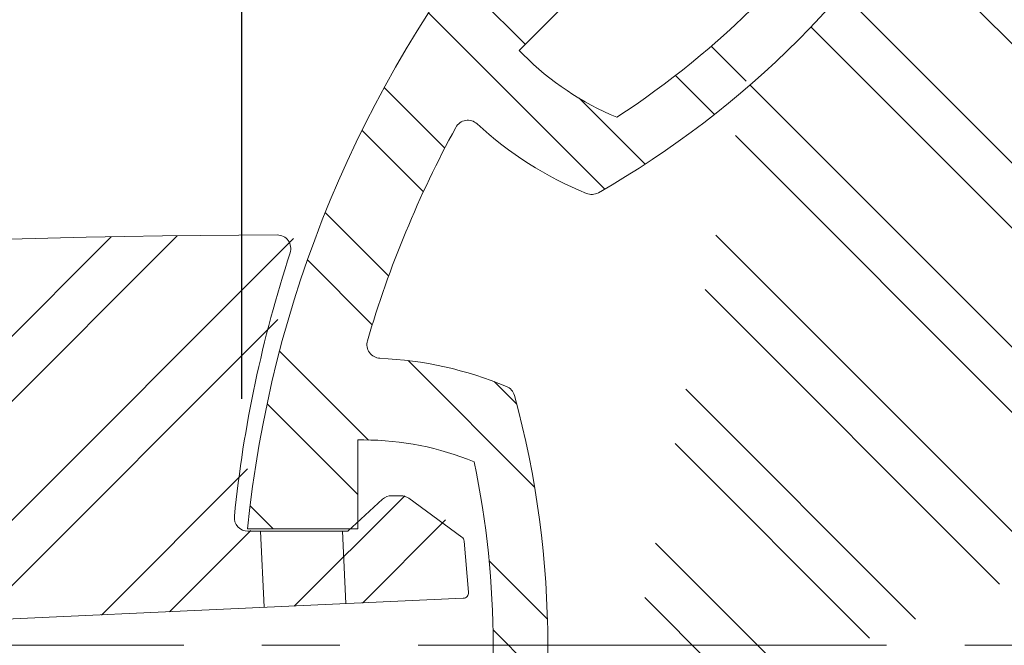
# Model space of a CAD drawing. Extents: x 0 to 8415, y 0 to 5940.
# Drawn here: x 5897 to 6138, y 5030 to 5183 of the extents above; entities that cross this region are included whole.
import ezdxf

# ---------------------------------------------------------------- set-up
doc = ezdxf.new("R2010")
doc.units = 0
doc.header["$LTSCALE"] = 6
doc.linetypes.add('CENTER2', pattern=[28.575000000000003, 19.05, -3.175, 3.175, -3.175])
doc.layers.get('0').update_dxf_attribs({"linetype": 'CONTINUOUS', "lineweight": 15})
doc.layers.get('DEFPOINTS').update_dxf_attribs({"linetype": 'CONTINUOUS', "lineweight": 15})
for name, color, linetype, lineweight in [('P006', 141, 'CONTINUOUS', 15), ('P906', 145, 'CONTINUOUS', 5), ('P_1CENTER', 2, 'CONTINUOUS', 15), ('P_2DIM', 6, 'CONTINUOUS', 15)]:
    doc.layers.add(name, color=color, linetype=linetype, lineweight=lineweight)
doc.styles.add('BIGFONT', font='simplex.shx', dxfattribs={"bigfont": 'bigfont.shx'})
doc.dimstyles.new('DIMBIGFONT$0', dxfattribs={"dimtxt": 3, "dimasz": 1.2, "dimexe": 1.5, "dimexo": 3, "dimgap": 0.75, "dimtad": 1, "dimdec": 1, "dimdsep": 46, "dimtxsty": 'BIGFONT', "dimcen": 0, "dimclrt": 230, "dimadec": 0, "dimazin": 0, "dimtfac": 0.6, "dimtdec": 1, "dimtofl": 0, "dimtmove": 2, "dimatfit": 3, "dimfxl": 0, "dimtvp": 1, "dimtolj": 1, "dimarcsym": 0})
pattern_1 = [(45.00000000000001, (23246.32918832813, -269357.0827320402), (22.45064030267288, -22.45064030267287), []), (45.00000000000001, (23262.20418832813, -269357.0827320402), (22.45064030267288, -22.45064030267287), [])]

# ---------------------------------------------------------------- blocks, each defined once
blk = doc.blocks.new('*D22')
at = {"layer": 'DEFPOINTS', "color": 0}
for p in [(5951.598426394725, 5561.988029549882), (5951.598426394725, 5030.237059071179), (6518.265093061389, 5030.237059071179)]:
    blk.add_point(p, dxfattribs=at)
at = {"layer": 'P_2DIM', "color": 0, "lineweight": -2}
for p, q in [((5951.598426394725, 5090.237059071179), (5951.598426394725, 5591.988029549882)), ((6518.265093061389, 5090.237059071179), (6518.265093061389, 5591.988029549882)), ((6494.265093061389, 5561.988029549882), (5975.598426394725, 5561.988029549882))]:
    blk.add_line(p, q, dxfattribs=at)
at = {"layer": 'P_2DIM', "color": 0}
for points in [[(5975.598426394725, 5565.988029549882), (5975.598426394725, 5557.988029549882), (5951.598426394725, 5561.988029549882)], [(6494.265093061389, 5565.988029549882), (6494.265093061389, 5557.988029549882), (6518.265093061389, 5561.988029549882)]]:
    blk.add_solid(points, dxfattribs=at)
at = {"layer": 'P_2DIM', "color": 230, "insert": (6234.931759728057, 5606.988029549882), "char_height": 60, "attachment_point": 5, "style": 'BIGFONT'}
blk.add_mtext('\\A1;φ85', dxfattribs=at)
blk = doc.blocks.new('*D3')
at = {"layer": 'DEFPOINTS', "color": 0}
for p in [(5368.359850165034, 5561.988029549882), (5368.359850165034, 5066.903725737336), (5951.598426394929, 5030.237059071179)]:
    blk.add_point(p, dxfattribs=at)
at = {"layer": 'P_2DIM', "color": 0, "lineweight": -2}
for p, q in [((5368.359850165034, 5126.903725737336), (5368.359850165034, 5591.988029549882)), ((5951.598426394929, 5090.237059071179), (5951.598426394929, 5591.988029549882)), ((5927.598426394929, 5561.988029549882), (5392.359850165034, 5561.988029549882))]:
    blk.add_line(p, q, dxfattribs=at)
at = {"layer": 'P_2DIM', "color": 0}
for points in [[(5392.359850165034, 5565.988029549882), (5392.359850165034, 5557.988029549882), (5368.359850165034, 5561.988029549882)], [(5927.598426394929, 5565.988029549882), (5927.598426394929, 5557.988029549882), (5951.598426394929, 5561.988029549882)]]:
    blk.add_solid(points, dxfattribs=at)
at = {"layer": 'P_2DIM', "color": 230, "insert": (5659.979138279981, 5606.988029549882), "char_height": 60, "attachment_point": 5, "style": 'BIGFONT'}
blk.add_mtext('\\A1;87.5', dxfattribs=at)
blk = doc.blocks.new('A$C30C93A97')
at = {"layer": 'P906', "linetype": 'Continuous'}
h = blk.add_hatch(dxfattribs=at)
h.set_pattern_fill('STEEL', color=256, scale=10, angle=90, style=0)
h.set_pattern_definition([(135, (-7311.42376042574, -2909.086896799585), (-22.45064030267288, -22.45064030267288), []), (135, (-7327.29876042574, -2909.086896799585), (-22.45064030267288, -22.45064030267288), [])])
edge = h.paths.add_edge_path(flags=16)
edge.add_arc((157.302866651493, 53.71957559818415), 3.333333333332855, 137.4919786093482, 241.3622524800574, ccw=False)
edge.add_arc((88.00768841712612, 117.2347570390859), 90.66666666668493, 317.4919786093474, 337.575690347334)
edge.add_arc((168.7372478692436, 83.92035562193226), 3.333333333322301, 337.5756903472752, 389.7490949926906)
edge.add_arc((-29.21386885455621, -29.21388052166321), 231.3333333333097, 29.74909499273576, 60.25090500726212)
edge.add_arc((83.92036728904039, 168.7372362021273), 3.333333333329804, 60.25090500725793, 112.424309652647)
edge.add_arc((117.2347687061465, 88.00767675013856), 90.6666666665553, 112.4243096526664, 120.5343489840308)
edge.add_arc((69.47761554391802, 168.9722018325393), 3.333333333334339, 137.022411580551, 300.53434898407374, ccw=False)
edge.add_arc((50.94323173963416, 186.2422451091222), 22.00000000003389, 317.0224115806054, 335.3953648234487)
edge.add_arc((66.39967303833892, 179.1642212054596), 5.00000000000079, 335.395364823342, 515.3953648233521)
edge.add_arc((50.9432317396798, 186.2422451091444), 12.00000000000008, 69.60463517664118, 335.39536482334603, ccw=False)
edge.add_arc((56.86766749527806, 202.1765182641323), 4.999999999999236, 249.6046351766641, 429.6046351766641)
edge.add_arc((50.94323173968042, 186.2422451091529), 21.99999999999038, 69.60463517664544, 87.97758841948202)
edge.add_arc((51.83725550050253, 211.5597982944888), 3.333333333332067, 104.46565101608971, 267.97758841960524, ccw=False)
edge.add_arc((28.35609763033343, 302.5797698670413), 90.66666666662576, 284.4656510159727, 292.5756903473376)
edge.add_arc((61.88367740786244, 221.9385117830759), 3.33333333333716, 292.5756903473236, 344.749094992715)
edge.add_arc((-158.0868851324971, 281.9131032004121), 231.3333333333342, 344.7490949927409, 375.2509050072609)
edge.add_arc((61.8836774078678, 341.8876946177623), 3.333333333328296, 15.25090500719583, 67.42430965261156)
edge.add_arc((28.35609763032211, 261.2464365337452), 90.66666666667102, 67.42430965266287, 87.50802139065485)
edge.add_arc((32.44317255823741, 355.1575424719432), 3.333333333338744, 163.6377475195487, 267.50802139024773, ccw=False)
edge.add_arc((281.913114867642, 281.9131032004089), 263.3333333334524, 151.3622524800593, 163.6377475199515, ccw=False)
edge.add_arc((53.71958726529788, 406.5233514164335), 3.333333333335057, 47.49197860931298, 151.3622524800113, ccw=False)
edge.add_arc((117.2347687061916, 475.8185296507825), 90.66666666666411, 227.4919786093448, 247.5756903473336)
edge.add_arc((83.92036728904469, 395.0889701986806), 3.333333333318505, 247.5756903472603, 299.7490949926778)
edge.add_arc((-29.21386885455348, 593.0400869224861), 231.3333333333122, 299.7490949927354, 330.2509050072618)
edge.add_arc((168.7372478692304, 479.905850778889), 3.333333333337793, 330.2509050073012, 382.4243096526927)
edge.add_arc((88.00768841709862, 446.5914493617074), 90.6666666667243, 22.42430965267776, 30.53434898402488)
edge.add_arc((168.9722134996511, 494.3486025240098), 3.333333333333646, 47.02241158049952, 210.5343489840045, ccw=False)
edge.add_arc((186.242256776237, 512.8829863282332), 21.99999999999234, 227.0224115805001, 245.3953648233395)
edge.add_arc((179.1642328725496, 497.4265450295805), 4.999999999996276, 245.3953648233677, 425.3953648233765)
edge.add_arc((186.2422567762305, 512.8829863282372), 12.00000000000067, -20.395364823345176, 245.39536482334842, ccw=False)
edge.add_arc((202.1765299312201, 506.9585505726402), 4.999999999999845, 159.6046351766528, 339.6046351766528)
edge.add_arc((186.2422567762328, 512.8829863282366), 21.99999999999804, 339.6046351766531, 357.9775884194901)
edge.add_arc((211.5598099615765, 511.9889625674111), 3.333333333332343, 14.465651015988328, 177.977588419499, ccw=False)
edge.add_arc((302.5797815341385, 535.4701204375808), 90.66666666663484, 194.4656510159753, 202.5756903473326)
edge.add_arc((221.9385234501645, 501.9425406600637), 3.333333333342914, 202.575690347433, 254.7490949928206)
edge.add_arc((281.9131148675021, 721.9131032004173), 231.3333333333346, 254.7490949927416, 285.2509050072596)
edge.add_arc((341.8877062848467, 501.9425406600517), 3.333333333329517, 285.2509050072073, 337.4243096526266)
edge.add_arc((261.2464482008558, 535.4701204376018), 90.66666666664977, 337.4243096526544, 357.5080213906505)
edge.add_arc((355.1575541390388, 531.3830455096736), 3.333333333345637, 73.63774751943299, 177.508021390132, ccw=False)
edge.add_arc((281.913114867567, 281.9131032002136), 263.3333333334949, 61.36225248008708, 73.63774751996652, ccw=False)
edge.add_arc((406.5233630835025, 510.1066308026569), 3.333333333333161, -42.50802139065229, 61.36225248005701, ccw=False)
edge.add_arc((475.8185413178662, 446.5914493617661), 90.66666666667493, 137.4919786093512, 157.5756903473377)
edge.add_arc((395.0889818657557, 479.9058507789069), 3.333333333323662, 157.5756903472198, 209.7490949926353)
edge.add_arc((593.0400985895561, 593.0400869225036), 231.3333333333122, 209.7490949927351, 240.2509050072615)
edge.add_arc((479.9058624459548, 395.0889701987128), 3.333333333329698, 240.2509050072848, 292.4243096526739)
edge.add_arc((446.5914610288468, 475.8185296507027), 90.66666666655685, 292.4243096526682, 300.5343489840325)
edge.add_arc((494.3486141910785, 394.8540045683018), 3.333333333334528, -42.97758841945159, 120.53434898407161, ccw=False)
edge.add_arc((512.8829979954007, 377.5839612917327), 22.00000000005238, 137.0224115807002, 155.3953648235434)
edge.add_arc((497.4265566966635, 384.6619851953707), 5.00000000000003, 155.3953648233473, 335.3953648233613)
edge.add_arc((512.8829979953251, 377.5839612916898), 12.00000000000152, -110.39536482333853, 155.3953648233644, ccw=False)
edge.add_arc((506.9585622397317, 361.649688136682), 5.000000000014745, 69.60463517674688, 249.6046351767469)
edge.add_arc((512.8829979953321, 377.5839612916527), 21.99999999999874, 249.6046351766497, 267.9775884194863)
edge.add_arc((511.9889742345119, 352.266408106309), 3.333333333331422, -75.53434898390162, 87.97758841961468, ccw=False)
edge.add_arc((535.4701321046937, 261.2464365337499), 90.66666666663593, 104.4656510159791, 112.575690347344)
edge.add_arc((501.9425523271514, 341.8876946177221), 3.333333333336063, 112.5756903473317, 164.7490949927233)
edge.add_arc((721.9131148675114, 281.9131032003834), 231.3333333333341, 164.7490949927404, 195.2509050072605)
edge.add_arc((501.9425523271465, 221.9385117830358), 3.333333333328946, 195.2509050072085, 247.4243096526249)
edge.add_arc((535.4701321046927, 302.5797698670521), 90.66666666667109, 247.4243096526629, 267.5080213906548)
edge.add_arc((531.3830571767877, 208.6686639288617), 3.333333333330656, -16.362252480278585, 87.50802139042003, ccw=False)
edge.add_arc((281.9131148674482, 281.9131032003614), 263.3333333333722, 331.36225248007185, 343.6377475199569, ccw=False)
edge.add_arc((510.1066424697484, 157.3028549844274), 3.333333333336737, 227.4919786093035, 331.3622524800015, ccw=False)
edge.add_arc((446.5914610288614, 88.00767675008663), 90.66666666665182, 47.49197860934477, 67.57569034733355)
edge.add_arc((479.905862446, 168.7372362021743), 3.333333333322516, 67.57569034722009, 119.7490949926375)
edge.add_arc((593.0400985895991, -29.21388052162678), 231.3333333333128, 119.7490949927356, 150.250905007262)
edge.add_arc((395.0889818658158, 83.9203556219694), 3.333333333339365, 150.2509050073032, 202.4243096526942)
edge.add_arc((475.8185413179345, 117.2347570391704), 90.66666666672123, 202.4243096526923, 210.5343489840394)
edge.add_arc((394.8540162353949, 69.47760387684896), 3.333333333335311, -132.9775884195031, 30.534348984002122, ccw=False)
edge.add_arc((377.5839729588603, 50.9432200725121), 22.0000000000388, 47.02241158079969, 65.39536482363906)
edge.add_arc((384.6619968624595, 66.39966137125157), 5.000000000000509, 65.39536482335413, 245.3953648233541)
edge.add_arc((377.5839729587761, 50.94322007259304), 11.99999999999924, -200.39536482335131, 65.39536482335012, ccw=False)
edge.add_arc((361.6496998037736, 56.86765582818978), 5.000000000013339, 339.604635176721, 519.6046351767386)
edge.add_arc((377.5839729587437, 50.94322007258852), 21.9999999999972, 159.6046351766452, 177.9775884194821)
edge.add_arc((352.2664197734015, 51.83724383341735), 3.333333333331844, 194.4656510159807, 357.9775884194927, ccw=False)
edge.add_arc((261.2464482008331, 28.35608596324232), 90.66666666664287, 14.46565101597781, 22.57569034733513)
edge.add_arc((341.8877062848157, 61.88366574076954), 3.333333333339114, 22.5756903473993, 74.74909499278705)
edge.add_arc((281.9131148674792, -158.0868967995937), 231.3333333333398, 74.74909499274206, 105.25090500726)
edge.add_arc((221.9385234501325, 61.88366574077604), 3.333333333330154, 105.2509050072206, 157.4243096526406)
edge.add_arc((302.5797815341169, 28.35608596322377), 90.66666666664514, 157.4243096526521, 177.5080213906482)
edge.add_arc((208.6686755959539, 32.44316089113363), 3.333333333329497, 253.63774751979588, 357.50802139049546, ccw=False)
edge.add_arc((281.913114867554, 281.9131032007174), 263.3333333336337, 241.36225248007258, 253.63774751995192, ccw=False)
edge = h.paths.add_edge_path()
edge.add_line((426.8700050107773, 66.24553493853955), (425.8496621140594, 67.2658778352552))
edge.add_arc((475.8185413179036, 117.2347570391086), 70.66666666666585, 202.5973340995226, 225.0000000000052, ccw=False)
edge.add_arc((593.0400985896415, -29.21388052166367), 218.0000000000356, 123.1767665253241, 146.823233474678, ccw=False)
edge.add_arc((446.5914610287812, 88.00767674995859), 70.66666666679998, 44.99999999998499, 67.4026659004511, ccw=False)
edge.add_line((496.5603402327379, 137.9765559538891), (497.5806831294285, 136.956213057194))
edge.add_line((497.5806831294285, 136.956213057194), (482.2600362037201, 121.6355661314842))
edge.add_line((482.2600362037201, 121.6355661314842), (501.2904767935961, 102.60512554151))
edge.add_arc((281.9131148675442, 281.9131032004186), 283.3333333333048, 320.7391704772538, 354.2608295227252)
edge.add_line((563.8262220477209, 253.5797698670485), (536.9131148675106, 253.5797698670531))
edge.add_line((536.9131148675106, 253.5797698670531), (536.9131148675106, 231.9131032003834))
edge.add_line((536.9131148675106, 231.9131032003834), (535.4701321046914, 231.9131032003816))
edge.add_arc((535.4701321047173, 302.5797698670474), 70.66666666666589, 247.5973340995055, 269.99999999997897, ccw=False)
edge.add_arc((721.9131148675357, 281.9131032003942), 218.0000000000272, 168.1767665253254, 191.823233474678, ccw=False)
edge.add_arc((535.4701321047123, 261.2464365336011), 70.6666666667823, 89.9999999999801, 112.4026659004536, ccw=False)
edge.add_line((535.4701321047369, 331.9131032003834), (536.9131148675133, 331.913103200382))
edge.add_line((497.570264562969, 426.8804119100973), (482.2600362036746, 442.1906402693917))
edge.add_line((482.2600362036746, 442.1906402693917), (501.2904767935961, 461.2210808593204))
edge.add_arc((281.9131148674319, 281.9131032003829), 283.3333333334101, 5.73917047726502, 39.2608295227364, ccw=False)
edge.add_line((563.8262220477181, 310.246436533715), (536.9131148675106, 310.246436533715))
edge.add_line((536.9131148675106, 310.246436533715), (536.9131148675106, 331.898369122458))
edge.add_line((231.9131148675042, 536.9131032004152), (231.9131148675006, 535.470120437596))
edge.add_arc((302.5797815341595, 535.4701204375973), 70.6666666666589, 180.000000000001, 202.4026659004724)
edge.add_arc((281.9131148675091, 721.9131032003991), 217.9999999999851, 258.1767665253178, 281.8232334746781)
edge.add_arc((261.2464482007238, 535.4701204376227), 70.66666666678039, 337.5973340995431, 360.0000000000146)
edge.add_line((331.9131148675042, 535.4701204376406), (331.9131148675042, 536.9131032004152))
edge.add_line((331.9131148675042, 536.9131032004152), (310.2464482008318, 536.9131032004152))
edge.add_line((310.2464482008318, 536.9131032004152), (310.2464482008108, 563.8262103806269))
edge.add_arc((281.9131148675188, 281.9131032004016), 283.3333333333454, 50.73917047727667, 84.26082952274191, ccw=False)
edge.add_line((461.2210925263653, 501.2904651265567), (442.1906519364393, 482.260024536627))
edge.add_line((442.1906519364393, 482.260024536627), (426.8700050107318, 497.5806714623363))
edge.add_line((426.8700050107318, 497.5806714623363), (425.8496621140139, 496.5603285656239))
edge.add_arc((475.8185413178633, 446.591449361779), 70.66666666666352, 135.0000000000026, 157.4026659004853)
edge.add_arc((593.0400985895959, 593.0400869225399), 218.0000000000316, 213.1767665253223, 236.8232334746761)
edge.add_arc((446.5914610287273, 475.8185296509282), 70.66666666681135, 292.5973340995548, 315.0000000000154)
edge.add_line((496.5603402326924, 425.8496504469899), (497.5806831293858, 426.8699933436833))
edge.add_line((26.91311486750419, 231.9278372783406), (26.91311486750419, 253.5797698670835))
edge.add_line((26.91311486750419, 253.5797698670835), (7.687296601943672e-06, 253.5797698670699))
edge.add_arc((281.9131148674749, 281.9131032003934), 283.3333333333018, 185.7391704772654, 219.2608295227368)
edge.add_line((62.53575294139591, 102.6051255415227), (81.566193531321, 121.6355661314497))
edge.add_line((81.566193531321, 121.6355661314497), (66.25596517202666, 136.945794490744))
edge.add_line((26.91311486750419, 231.9131032004166), (28.35609763032335, 231.9131032004148))
edge.add_arc((28.35609763029855, 302.5797698670804), 70.66666666666566, 270.0000000000201, 292.4026659004936)
edge.add_arc((-158.0868851325183, 281.9131032004265), 218.0000000000245, 348.1767665253219, 371.8232334746746)
edge.add_arc((28.356097630299, 261.2464365336336), 70.66666666678299, 67.5973340995436, 90.00000000001712)
edge.add_line((28.35609763027787, 331.9131032004166), (26.91311486750419, 331.9131032004152))
edge.add_line((26.91311486750419, 331.9131032004152), (26.91311486750419, 310.2464365337455))
edge.add_line((26.91311486750419, 310.2464365337455), (7.687296601943672e-06, 310.2464365337605))
edge.add_arc((281.9131148674611, 281.9131032004279), 283.333333333289, 140.7391704772611, 174.2608295227325, ccw=False)
edge.add_line((62.53575294139864, 461.2210808592986), (81.56619353132464, 442.1906402693735))
edge.add_line((81.56619353132464, 442.1906402693735), (66.24554660561625, 426.8699933436637))
edge.add_line((66.24554660561625, 426.8699933436637), (67.26588950234964, 425.8496504469285))
edge.add_arc((117.2347687061705, 475.8185296508191), 70.66666666667562, 225.00000000004, 247.4026659005005)
edge.add_arc((-29.21386885456491, 593.040086922508), 218.0000000000034, 303.176766525323, 326.8232334746769)
edge.add_arc((88.00768841706815, 446.5914493616904), 70.66666666675874, 22.59733409954363, 45.00000000002079)
edge.add_line((137.9765676209645, 496.560328565623), (136.9562247242711, 497.5806714623154))
edge.add_line((231.9278489454264, 536.9131032004152), (253.5797815341712, 536.9131032004152))
edge.add_line((253.5797815341712, 536.9131032004152), (253.5797815341975, 563.8262103806269))
edge.add_arc((281.9131148675227, 281.9131032003753), 283.3333333333749, 95.73917047726428, 129.2608295227294)
edge.add_line((102.605137208634, 501.2904651265339), (121.63557779856, 482.260024536607))
edge.add_line((121.63557779856, 482.260024536607), (136.9458061578543, 497.5702528959014))
edge.add_line((66.24554660560989, 136.9562130571576), (67.26588950234418, 137.9765559538928))
edge.add_arc((117.2347687061691, 88.00767675000552), 70.66666666667622, 112.59733409950371, 134.9999999999643, ccw=False)
edge.add_arc((-29.21386885457969, -29.2138805216934), 218.0000000000152, 33.17676652532242, 56.82323347467627, ccw=False)
edge.add_arc((88.00768841707882, 117.2347570391261), 70.66666666674455, 314.9999999999712, 337.4026659004539, ccw=False)
edge.add_line((137.9765676209581, 67.26587783519653), (136.9562247242648, 66.24553493850317))
edge.add_line((136.9562247242648, 66.24553493850317), (121.6355777985564, 81.56618186421429))
edge.add_line((121.6355777985564, 81.56618186421429), (102.6051372086531, 62.53574127427964))
edge.add_arc((281.9131148674766, 281.9131032003199), 283.333333333242, 230.7391704772656, 264.2608295227308)
edge.add_line((253.5797815341402, -3.979796929343138e-06), (253.5797815341466, 26.91310320041384))
edge.add_line((253.5797815341466, 26.91310320041384), (231.9131148674769, 26.91310320041202))
edge.add_line((231.9131148674769, 26.91310320041202), (231.913114867476, 28.35608596323118))
edge.add_arc((302.5797815341381, 28.35608596323771), 70.66666666666214, 157.5973340995339, 180.0000000000053, ccw=False)
edge.add_arc((281.9131148674832, -158.0868967995768), 217.999999999992, 78.17676652532191, 101.82323347468218, ccw=False)
edge.add_arc((261.2464482006942, 28.35608596321977), 70.66666666677997, -2.609112925711088e-11, 22.402665900445186, ccw=False)
edge.add_line((331.9131148674742, 28.35608596318752), (331.9131148674742, 26.91310320041202))
edge.add_line((331.898380789552, 26.91310320041384), (310.2464482008072, 26.91310320041384))
edge.add_line((310.2464482008072, 26.91310320041384), (310.2464482008108, -3.979796474595787e-06))
edge.add_arc((281.9131148674584, 281.9131032005295), 283.3333333334516, 275.7391704772683, 309.2608295227334)
edge.add_line((461.2210925264108, 62.53574127432375), (442.190651936482, 81.56618186425067))
edge.add_line((442.190651936482, 81.56618186425067), (426.8804235771904, 66.25595350495632))
at = {"color": 4, "ltscale": 0.4}
for points in [[(67.03888083283255, 171.2445759478787, 0.0803393130383973), (70.94568518500364, 177.082449469081, 1.000000000000091), (61.85366089167383, 181.2459929418374, -2.29411175360034), (55.12518639069185, 197.4899673361947, 0.9999999999999999), (58.61014859986426, 206.8630691920698, 0.0803393130383679), (51.71962079513742, 208.2285412964179, -0.8655548326060041), (51.00459032779509, 214.78745686089, 0.03540150025686737), (63.16335602532672, 218.8606011691786, 0.2316652789774582), (65.09962130465465, 221.061690271124, 0.1338806529545972), (65.09962130465283, 342.7645161297069, 0.2316652789775715), (63.16335602533218, 344.96560523165, 0.08785673247473863), (32.29824082318191, 351.8273614103009, -0.4870320942305914), (29.24483996453, 356.0965737446791, -0.05361323127097178), (50.79402921911515, 408.1209187012569, -0.4870320942305877), (55.97189866391363, 408.9806272403466, 0.08785673247472459), (82.64882525022404, 392.007689303578, 0.231665278977577), (85.57437658937943, 392.194948024367, 0.1338806529546252), (171.6312700435601, 478.2518414785436, 0.2316652789774577), (171.8185287643519, 481.1773928177145, 0.03540150025678982), (166.1011310499161, 492.6550864544265, -0.8655548326059278), (171.2445876149923, 496.7873372350928, 0.0803393130383802), (177.082461136175, 492.8805328829189, 1.000000000000076), (181.2460046089236, 501.9725571762424, -2.294111753600046), (197.4899790032823, 508.7010316772275, 0.9999999999999999)], [(26.91311486750419, 231.9131032004166), (28.35609763032335, 231.9131032004148, 0.09806260131247702), (55.28811079929073, 237.2464365337592, 0.1035448671988373), (55.28811079929346, 326.5797698670808, 0.09806260131247713), (28.35609763027787, 331.9131032004166), (26.91311486750419, 331.9131032004152), (26.91311486750419, 310.2464365337455), (7.687296601943672e-06, 310.2464365337605, -0.1473178895884696), (62.53575294139864, 461.2210808592986), (81.56619353132464, 442.1906402693735), (66.24554660561625, 426.8699933436637), (67.26588950234964, 425.8496504469285, 0.09806260131241996), (90.0809348114617, 410.5770774704943, 0.1035448671988427), (153.2491405974488, 473.7452832564813, 0.09806260131249309), (137.9765676209645, 496.560328565623), (136.9562247242711, 497.5806714623154)]]:
    blk.add_lwpolyline(points, format="xyb", dxfattribs=at)

msp = doc.modelspace()

# ---------------------------------------------------------------- hatches: boundary and pattern name
at = {"layer": 'P906', "linetype": 'Continuous'}
h = msp.add_hatch(dxfattribs=at)
h.set_pattern_fill('STEEL', color=256, scale=10, angle=90, style=0)
h.set_pattern_definition(pattern_1)
edge = h.paths.add_edge_path()
edge.add_arc((5973.748703406258, 2222.237059071115), 2908, 90.23130230593911, 101.979756116089)
edge.add_line((5370.146553347506, 5066.903725737763), (5370.146553347506, 5050.142301988884))
edge.add_line((5370.146553347506, 5050.142301988883), (5373.385129598602, 5046.90372573786))
edge.add_line((5373.38512959861, 5046.90372573786), (5375.385129598631, 5048.903725737782))
edge.add_line((5375.385129598624, 5048.903725737781), (5377.385129598595, 5046.903725737762))
edge.add_line((5377.385129598595, 5046.903725737763), (5379.385129598617, 5048.903725737782))
edge.add_line((5379.385129598617, 5048.903725737781), (5381.38512959861, 5046.903725737859))
edge.add_line((5381.38512959861, 5046.90372573786), (5383.385129598602, 5048.903725737782))
edge.add_line((5383.38512959861, 5048.903725737781), (5385.385129598602, 5046.903725737762))
edge.add_line((5385.38512959861, 5046.903725737763), (5387.385129598602, 5048.903725737782))
edge.add_line((5387.385129598595, 5048.903725737781), (5389.385129598617, 5046.903725737762))
edge.add_line((5389.385129598617, 5046.903725737763), (5391.385129598588, 5048.903725737782))
edge.add_line((5391.385129598588, 5048.903725737781), (5393.38512959861, 5046.903725737762))
edge.add_line((5393.38512959861, 5046.903725737763), (5395.385129598602, 5048.903725737782))
edge.add_line((5395.38512959861, 5048.903725737781), (5397.385129598602, 5046.903725737762))
edge.add_line((5397.385129598595, 5046.903725737763), (5399.385129598588, 5048.903725737782))
edge.add_line((5399.385129598588, 5048.903725737781), (5401.385129598581, 5046.903725737859))
edge.add_line((5401.385129598588, 5046.90372573786), (5403.385129598581, 5048.903725737782))
edge.add_line((5403.385129598588, 5048.903725737781), (5405.385129598581, 5046.903725737762))
edge.add_line((5405.385129598581, 5046.903725737763), (5407.385129598573, 5048.903725737782))
edge.add_line((5407.385129598566, 5048.903725737781), (5409.385129598559, 5046.903725737859))
edge.add_line((5409.385129598566, 5046.90372573786), (5411.385129598588, 5048.903725737782))
edge.add_line((5411.385129598588, 5048.903725737781), (5413.385129598581, 5046.903725737859))
edge.add_line((5413.385129598588, 5046.90372573786), (5415.385129598581, 5048.903725737782))
edge.add_line((5415.385129598581, 5048.903725737781), (5417.385129598551, 5046.903725737762))
edge.add_line((5417.385129598551, 5046.903725737763), (5419.385129598573, 5048.903725737782))
edge.add_line((5419.385129598566, 5048.903725737781), (5421.385129598559, 5046.903725737762))
edge.add_line((5421.385129598566, 5046.903725737763), (5423.385129598559, 5048.903725737782))
edge.add_line((5423.385129598559, 5048.903725737781), (5425.385129598551, 5046.903725737762))
edge.add_line((5425.385129598551, 5046.903725737763), (5427.385129598544, 5048.903725737782))
edge.add_line((5427.385129598551, 5048.903725737781), (5429.385129598573, 5046.903725737762))
edge.add_line((5429.385129598566, 5046.903725737763), (5431.385129598559, 5048.903725737782))
edge.add_line((5431.385129598566, 5048.903725737781), (5433.385129598559, 5046.903725737859))
edge.add_line((5433.385129598559, 5046.90372573786), (5435.385129598551, 5048.903725737782))
edge.add_line((5435.385129598551, 5048.903725737781), (5437.385129598544, 5046.903725737762))
edge.add_line((5437.385129598551, 5046.903725737763), (5439.385129598544, 5048.903725737782))
edge.add_line((5439.385129598551, 5048.903725737781), (5441.385129598544, 5046.903725737762))
edge.add_line((5441.385129598537, 5046.903725737763), (5443.385129598559, 5048.903725737782))
edge.add_line((5443.385129598559, 5048.903725737781), (5445.385129598551, 5046.903725737762))
edge.add_line((5445.385129598551, 5046.903725737763), (5447.385129598544, 5048.903725737782))
edge.add_line((5447.385129598551, 5048.903725737781), (5449.385129598544, 5046.903725737762))
edge.add_line((5449.385129598551, 5046.903725737763), (5451.385129598544, 5048.903725737782))
edge.add_line((5451.385129598537, 5048.903725737781), (5453.38512959853, 5046.903725737762))
edge.add_line((5453.38512959853, 5046.903725737763), (5455.385129598522, 5048.903725737782))
edge.add_line((5455.38512959853, 5048.903725737781), (5457.385129598522, 5046.903725737859))
edge.add_line((5457.38512959853, 5046.90372573786), (5459.385129598522, 5048.903725737782))
edge.add_line((5459.385129598522, 5048.903725737781), (5461.385129598544, 5046.903725737762))
edge.add_line((5461.385129598537, 5046.903725737763), (5463.38512959853, 5048.903725737782))
edge.add_line((5463.38512959853, 5048.903725737781), (5465.385129598522, 5046.903725737859))
edge.add_line((5465.38512959853, 5046.90372573786), (5467.385129598522, 5048.903725737782))
edge.add_line((5467.38512959853, 5048.903725737781), (5469.385129598522, 5046.903725737762))
edge.add_line((5469.385129598522, 5046.903725737763), (5471.385129598515, 5048.903725737782))
edge.add_line((5471.385129598508, 5048.903725737781), (5473.3851295985, 5046.903725737762))
edge.add_line((5473.385129598508, 5046.903725737763), (5475.38512959853, 5048.903725737782))
edge.add_line((5475.38512959853, 5048.903725737781), (5477.385129598522, 5046.903725737762))
edge.add_line((5477.38512959853, 5046.903725737763), (5479.385129598522, 5048.903725737782))
edge.add_line((5479.385129598522, 5048.903725737781), (5481.385129598515, 5046.903725737762))
edge.add_line((5481.385129598508, 5046.903725737763), (5483.3851295985, 5048.903725737782))
edge.add_line((5483.385129598508, 5048.903725737781), (5485.3851295985, 5046.903725737762))
edge.add_line((5485.385129598508, 5046.903725737763), (5487.3851295985, 5048.903725737782))
edge.add_line((5487.3851295985, 5048.903725737781), (5489.385129598493, 5046.903725737762))
edge.add_line((5489.385129598493, 5046.903725737763), (5491.385129598486, 5048.903725737782))
edge.add_line((5491.385129598493, 5048.903725737781), (5493.385129598515, 5046.903725737762))
edge.add_line((5493.385129598508, 5046.903725737763), (5495.385129598479, 5048.903725737782))
edge.add_line((5495.385129598479, 5048.903725737781), (5497.3851295985, 5046.903725737762))
edge.add_line((5497.3851295985, 5046.903725737763), (5499.385129598493, 5048.903725737782))
edge.add_line((5499.385129598493, 5048.903725737781), (5501.385129598486, 5048.903725737781))
edge.add_line((5501.385129598493, 5048.903725737781), (5503.385129598486, 5050.9037257378))
edge.add_line((5503.385129598493, 5050.903725737801), (5505.385129598486, 5048.903725737782))
edge.add_line((5505.385129598479, 5048.903725737781), (5507.385129598471, 5048.903725737781))
edge.add_line((5507.385129598471, 5048.903725737781), (5509.385129598464, 5046.903725737859))
edge.add_line((5509.385129598471, 5046.90372573786), (5511.385129598493, 5048.903725737782))
edge.add_line((5511.385129598493, 5048.903725737781), (5513.385129598464, 5046.903725737762))
edge.add_line((5513.385129598464, 5046.903725737763), (5515.385129598486, 5048.903725737782))
edge.add_line((5515.385129598479, 5048.903725737781), (5517.385129598471, 5046.903725737859))
edge.add_line((5517.385129598471, 5046.90372573786), (5519.385129598464, 5048.903725737782))
edge.add_line((5519.385129598471, 5048.903725737781), (5521.385129598464, 5046.903725737762))
edge.add_line((5521.385129598471, 5046.903725737763), (5523.385129598464, 5048.903725737782))
edge.add_line((5523.385129598464, 5048.903725737781), (5525.385129598486, 5046.903725737762))
edge.add_line((5525.385129598479, 5046.903725737763), (5527.38512959845, 5048.903725737782))
edge.add_line((5527.38512959845, 5048.903725737781), (5529.385129598471, 5046.903725737762))
edge.add_line((5529.385129598471, 5046.903725737763), (5531.385129598464, 5048.903725737782))
edge.add_line((5531.385129598471, 5048.903725737781), (5533.385129598464, 5046.903725737762))
edge.add_line((5533.385129598464, 5046.903725737763), (5535.385129598457, 5048.903725737782))
edge.add_line((5535.38512959845, 5048.903725737781), (5537.385129598442, 5046.903725737762))
edge.add_line((5537.38512959845, 5046.903725737763), (5539.385129598442, 5048.903725737782))
edge.add_line((5539.38512959845, 5048.903725737781), (5541.385129598442, 5046.903725737859))
edge.add_line((5541.385129598442, 5046.90372573786), (5543.385129598464, 5048.903725737782))
edge.add_line((5543.385129598464, 5048.903725737781), (5545.385129598435, 5046.903725737762))
edge.add_line((5545.385129598435, 5046.903725737763), (5547.385129598457, 5048.903725737782))
edge.add_line((5547.38512959845, 5048.903725737781), (5549.385129598442, 5046.903725737859))
edge.add_line((5549.38512959845, 5046.90372573786), (5551.385129598442, 5048.903725737782))
edge.add_line((5551.385129598442, 5048.903725737781), (5553.385129598435, 5046.903725737762))
edge.add_line((5553.385129598435, 5046.903725737763), (5555.385129598428, 5048.903725737782))
edge.add_line((5555.385129598435, 5048.903725737781), (5557.385129598457, 5046.903725737762))
edge.add_line((5557.38512959845, 5046.903725737763), (5559.38512959842, 5048.903725737782))
edge.add_line((5559.38512959842, 5048.903725737781), (5561.385129598413, 5046.903725737762))
edge.add_line((5561.385129598413, 5046.903725737763), (5563.385129598435, 5048.903725737782))
edge.add_line((5563.385129598435, 5048.903725737781), (5565.385129598428, 5046.903725737762))
edge.add_line((5565.385129598435, 5046.903725737763), (5567.385129598428, 5048.903725737782))
edge.add_line((5567.385129598435, 5048.903725737781), (5569.385129598428, 5046.903725737762))
edge.add_line((5569.38512959842, 5046.903725737763), (5571.385129598413, 5048.903725737782))
edge.add_line((5571.385129598413, 5048.903725737781), (5573.385129598406, 5046.903725737859))
edge.add_line((5573.385129598413, 5046.90372573786), (5575.385129598435, 5048.903725737782))
edge.add_line((5575.385129598435, 5048.903725737781), (5577.385129598406, 5046.903725737762))
edge.add_line((5577.385129598406, 5046.903725737763), (5579.385129598428, 5048.903725737782))
edge.add_line((5579.38512959842, 5048.903725737781), (5581.385129598413, 5046.903725737762))
edge.add_line((5581.385129598413, 5046.903725737763), (5583.385129598406, 5048.903725737782))
edge.add_line((5583.385129598413, 5048.903725737781), (5585.385129598406, 5046.903725737762))
edge.add_line((5585.385129598413, 5046.903725737763), (5587.385129598406, 5048.903725737782))
edge.add_line((5587.385129598406, 5048.903725737781), (5589.385129598428, 5046.903725737762))
edge.add_line((5589.38512959842, 5046.903725737763), (5591.385129598391, 5048.903725737782))
edge.add_line((5591.385129598391, 5048.903725737781), (5593.385129598413, 5046.903725737859))
edge.add_line((5593.385129598413, 5046.90372573786), (5595.385129598406, 5048.903725737782))
edge.add_line((5595.385129598413, 5048.903725737781), (5597.385129598406, 5046.903725737762))
edge.add_line((5597.385129598406, 5046.903725737763), (5599.385129598399, 5048.903725737782))
edge.add_line((5599.385129598391, 5048.903725737781), (5601.385129598384, 5046.903725737859))
edge.add_line((5601.385129598391, 5046.90372573786), (5603.385129598384, 5048.903725737782))
edge.add_line((5603.385129598391, 5048.903725737781), (5605.385129598384, 5046.903725737859))
edge.add_line((5605.385129598384, 5046.90372573786), (5607.385129598377, 5048.903725737782))
edge.add_line((5607.385129598377, 5048.903725737781), (5609.38512959837, 5046.903725737762))
edge.add_line((5609.385129598377, 5046.903725737763), (5611.385129598399, 5048.903725737782))
edge.add_line((5611.385129598391, 5048.903725737781), (5613.385129598384, 5046.903725737762))
edge.add_line((5613.385129598391, 5046.903725737763), (5615.385129598384, 5048.903725737782))
edge.add_line((5615.385129598384, 5048.903725737781), (5617.385129598377, 5046.903725737762))
edge.add_line((5617.385129598377, 5046.903725737763), (5619.38512959837, 5048.903725737782))
edge.add_line((5619.385129598377, 5048.903725737781), (5621.38512959837, 5046.903725737762))
edge.add_line((5621.385129598377, 5046.903725737763), (5623.38512959837, 5048.903725737782))
edge.add_line((5623.385129598362, 5048.903725737781), (5625.385129598355, 5046.903725737859))
edge.add_line((5625.385129598355, 5046.90372573786), (5627.385129598348, 5048.903725737782))
edge.add_line((5627.385129598355, 5048.903725737781), (5629.385129598377, 5046.903725737762))
edge.add_line((5629.385129598377, 5046.903725737763), (5631.38512959837, 5048.903725737782))
edge.add_line((5631.385129598377, 5048.903725737781), (5633.38512959837, 5046.903725737859))
edge.add_line((5633.385129598362, 5046.90372573786), (5635.385129598355, 5048.903725737782))
edge.add_line((5635.385129598355, 5048.903725737781), (5637.385129598348, 5046.903725737762))
edge.add_line((5637.385129598355, 5046.903725737763), (5640.146553347513, 5049.665149486991))
edge.add_line((5640.146553347506, 5049.66514948699), (5642.099174806252, 5051.61777094571))
edge.add_arc((5646.81322001417, 5046.903725737763), 6.666666666666666, -90, 135.0000000000738, ccw=False)
edge.add_line((5646.81322001417, 5040.237059071095), (5646.81322001417, 5030.237059071095))
edge.add_line((5646.81322001417, 5030.237059071095), (5704.61322001418, 5030.237059071095))
edge.add_arc((5752.613220014173, 5030.237059071095), 48, 180, 270.6621483272474)
edge.add_line((5753.1679277519, 4982.240264393543), (5769.100600212907, 4982.963762816331))
edge.add_arc((5769.040116228745, 4984.295723576136), 1.333333333333333, 272.5999999999663, 363.0000000000034)
edge.add_line((5770.371622275074, 4984.365504851078), (5769.394660617349, 5003.007043781029))
edge.add_arc((5768.063154571006, 5002.93726250599), 1.333333333333333, 3.000000000003401, 92.59999999996631)
edge.add_line((5768.002670586844, 5004.269223265698), (5752.613220014173, 5003.57039240443))
edge.add_arc((5752.613220014173, 5030.237059071095), 26.66666666666666, 90, 270, ccw=False)
edge.add_line((5752.613220014173, 5056.903725737763), (5761.155755977161, 5057.291640026009))
edge.add_arc((5761.21623996133, 5055.959679266301), 1.333333333333333, -28.400000000144416, 92.59999999996631, ccw=False)
edge.add_line((5762.389104725153, 5055.325513654213), (5749.681058104616, 5031.822473101414))
edge.add_arc((5752.613220014173, 5030.237059071095), 3.333333333333333, 151.5999999998556, 360)
edge.add_line((5755.946553347501, 5030.237059071095), (6007.435797024053, 5041.6571188012))
edge.add_arc((6007.375313039905, 5042.989079560909), 1.333333333333333, 272.5999999999663, 364.8401917458458)
edge.add_line((6008.703891594407, 5043.101582015242), (6007.64600403262, 5055.594524815211))
edge.add_arc((6006.31742547809, 5055.482022360781), 1.333333333333333, 4.84019174584582, 53.94019174592964)
edge.add_line((6007.102264711524, 5056.559893018778), (5994.117857102196, 5066.014341415351))
edge.add_arc((5992.155759018642, 5063.319664770309), 3.333333333333333, 53.94019174592964, 90.00000000000001)
edge.add_line((5992.155759018642, 5066.652998103643), (5990.004750246248, 5066.652998103643))
edge.add_arc((5990.004750246248, 5063.319664770309), 3.333333333333333, 90.00000000000001, 132.6598082540067)
edge.add_line((5987.74593699153, 5065.770965198869), (5979.297927384076, 5057.986331436957))
edge.add_line((5979.297927384076, 5057.986331436957), (5954.895981420363, 5057.986331436957))
edge.add_arc((5954.895981420363, 5061.319664770289), 3.333333333333333, 174.1685480282243, 270, ccw=False)
edge.add_arc((6256.659590550407, 5030.500266399679), 306.6666666666666, 161.8863692817279, 174.1685480282243, ccw=False)
edge.add_arc((5962.022634247791, 5126.880056712464), 3.333333333333333, 341.8863692817279, 450.231302305939)
h = msp.add_hatch(dxfattribs=at)
h.set_pattern_fill('STEEL', color=256, scale=10, angle=90, style=0)
h.set_pattern_definition(pattern_1)
edge = h.paths.add_edge_path()
edge.add_arc((5646.81322001417, 5013.570392404526), 6.666666666666666, 224.9999999999263, 450)
edge.add_line((5646.81322001417, 5020.237059071193), (5646.81322001417, 5030.237059071096))
edge.add_line((5646.81322001417, 5030.237059071095), (5693.961706819719, 5030.237059071095))
edge.add_arc((5752.613220014173, 5028.903725737781), 58.66666666666666, 178.6977110647844, 270)
edge.add_line((5752.613220014173, 4970.237059071193), (5793.946553347509, 4970.237059071193))
edge.add_line((5793.946553347516, 4970.237059071193), (5793.946553347516, 4982.903725737821))
edge.add_line((5793.946553347516, 4982.903725737821), (5798.523497409602, 5003.379796415315))
edge.add_arc((5797.222275060369, 5003.670654070563), 1.333333333333333, 347.4000000002255, 447.4000000000337)
edge.add_line((5797.28275904453, 5005.00261483027), (5787.279886680837, 5005.456842606382))
edge.add_arc((5775.902746697946, 5002.873860430475), 11.66666666666667, 12.79118527631211, 126.614447905022)
edge.add_arc((5752.613220014173, 5028.903725737781), 23.33333333333333, 101.19953382189652, 314.41969737868556, ccw=False)
edge.add_arc((5748.340239878082, 5050.484773922283), 1.333333333333333, -2.600000000065677, 101.19953382189652, ccw=False)
edge.add_line((5749.67220063779, 5050.424289938158), (5748.613220014173, 5027.103725737852))
edge.add_arc((5751.946553347516, 5027.103725737851), 3.333333333333333, 180, 324.4000000001239)
edge.add_line((5754.656889217651, 5025.163315837289), (5758.215566581923, 5030.134023783047))
edge.add_line((5758.21556658193, 5030.134023783047), (6007.435797024082, 5018.816999341185))
edge.add_arc((6007.375313039905, 5017.48503858138), 1.333333333333333, -4.8401917458456865, 87.40000000003369, ccw=False)
edge.add_line((6008.703891594436, 5017.372536127047), (6007.64600403262, 5004.879593327078))
edge.add_arc((6006.31742547809, 5004.992095781507), 1.333333333333333, 306.0598082540704, 355.1598082541542, ccw=False)
edge.add_line((6007.102264711524, 5003.914225123511), (5994.117857102196, 4994.459776726938))
edge.add_arc((5992.155759018642, 4997.15445337198), 3.333333333333333, 270, 306.0598082540704, ccw=False)
edge.add_line((5992.155759018642, 4993.821120038646), (5990.004750246248, 4993.821120038646))
edge.add_arc((5990.004750246248, 4997.15445337198), 3.333333333333333, 227.3401917459933, 270, ccw=False)
edge.add_line((5987.74593699153, 4994.70315294342), (5979.297927384076, 5002.487786705332))
edge.add_line((5979.297927384105, 5002.487786705332), (5954.895981420363, 5002.487786705332))
edge.add_arc((5954.895981420363, 4999.154453372), 3.333333333333333, 90.00000000000001, 185.8314519717757)
edge.add_arc((6256.659590550407, 5029.973851742609), 306.6666666666666, 185.8314519717757, 198.1136307182721)
edge.add_arc((5962.022634247791, 4933.594061429824), 3.333333333333333, -90.23130230593898, 18.113630718272077, ccw=False)
edge.add_arc((5973.748703406258, 7838.237059071173), 2908, 258.020243883911, 269.76869769406096, ccw=False)
edge.add_line((5370.146553347506, 4993.570392404526), (5370.146553347506, 5010.331816153404))
edge.add_line((5370.146553347506, 5010.331816153405), (5373.385129598602, 5013.570392404527))
edge.add_line((5373.38512959861, 5013.570392404526), (5375.385129598631, 5011.570392404506))
edge.add_line((5375.385129598624, 5011.570392404507), (5377.385129598595, 5013.570392404527))
edge.add_line((5377.385129598595, 5013.570392404526), (5379.385129598617, 5011.570392404506))
edge.add_line((5379.385129598617, 5011.570392404507), (5381.38512959861, 5013.570392404527))
edge.add_line((5381.38512959861, 5013.570392404526), (5383.385129598602, 5011.570392404506))
edge.add_line((5383.38512959861, 5011.570392404507), (5385.385129598602, 5013.570392404527))
edge.add_line((5385.38512959861, 5013.570392404526), (5387.385129598602, 5011.570392404506))
edge.add_line((5387.385129598595, 5011.570392404507), (5389.385129598588, 5013.570392404527))
edge.add_line((5389.385129598588, 5013.570392404526), (5391.385129598581, 5011.570392404506))
edge.add_line((5391.385129598588, 5011.570392404507), (5393.385129598581, 5013.570392404527))
edge.add_line((5393.385129598588, 5013.570392404526), (5395.38512959861, 5011.570392404506))
edge.add_line((5395.38512959861, 5011.570392404507), (5397.385129598602, 5013.570392404527))
edge.add_line((5397.385129598595, 5013.570392404526), (5399.385129598588, 5011.570392404506))
edge.add_line((5399.385129598588, 5011.570392404507), (5401.385129598581, 5013.570392404527))
edge.add_line((5401.385129598588, 5013.570392404526), (5403.385129598581, 5011.570392404506))
edge.add_line((5403.385129598588, 5011.570392404507), (5405.385129598581, 5013.570392404527))
edge.add_line((5405.385129598581, 5013.570392404429), (5407.385129598573, 5011.570392404506))
edge.add_line((5407.385129598566, 5011.570392404507), (5409.385129598559, 5013.570392404527))
edge.add_line((5409.385129598566, 5013.570392404526), (5411.385129598588, 5011.570392404506))
edge.add_line((5411.385129598588, 5011.570392404507), (5413.385129598581, 5013.570392404527))
edge.add_line((5413.385129598588, 5013.570392404526), (5415.385129598581, 5011.570392404506))
edge.add_line((5415.385129598581, 5011.570392404507), (5417.385129598573, 5013.570392404527))
edge.add_line((5417.385129598566, 5013.570392404526), (5419.385129598559, 5011.570392404506))
edge.add_line((5419.385129598566, 5011.570392404507), (5421.385129598559, 5013.570392404527))
edge.add_line((5421.385129598566, 5013.570392404526), (5423.385129598559, 5011.570392404506))
edge.add_line((5423.385129598559, 5011.570392404507), (5425.385129598551, 5013.570392404527))
edge.add_line((5425.385129598551, 5013.570392404526), (5427.385129598544, 5011.570392404506))
edge.add_line((5427.385129598551, 5011.570392404507), (5429.385129598573, 5013.570392404527))
edge.add_line((5429.385129598566, 5013.570392404526), (5431.385129598559, 5011.570392404506))
edge.add_line((5431.385129598566, 5011.570392404507), (5433.385129598559, 5013.570392404527))
edge.add_line((5433.385129598559, 5013.570392404526), (5435.385129598551, 5011.570392404506))
edge.add_line((5435.385129598551, 5011.570392404507), (5437.385129598544, 5013.570392404527))
edge.add_line((5437.385129598551, 5013.570392404429), (5439.385129598544, 5011.570392404506))
edge.add_line((5439.385129598551, 5011.570392404507), (5441.385129598544, 5013.570392404527))
edge.add_line((5441.385129598537, 5013.570392404526), (5443.385129598559, 5011.570392404506))
edge.add_line((5443.385129598559, 5011.570392404507), (5445.385129598551, 5013.570392404527))
edge.add_line((5445.385129598551, 5013.570392404526), (5447.385129598544, 5011.570392404506))
edge.add_line((5447.385129598551, 5011.570392404507), (5449.385129598544, 5013.570392404527))
edge.add_line((5449.385129598551, 5013.570392404526), (5451.385129598544, 5011.570392404506))
edge.add_line((5451.385129598537, 5011.570392404507), (5453.38512959853, 5013.570392404527))
edge.add_line((5453.38512959853, 5013.570392404526), (5455.385129598522, 5011.570392404506))
edge.add_line((5455.38512959853, 5011.570392404507), (5457.385129598522, 5013.570392404527))
edge.add_line((5457.38512959853, 5013.570392404526), (5459.385129598522, 5011.570392404506))
edge.add_line((5459.385129598522, 5011.570392404507), (5461.385129598544, 5013.570392404527))
edge.add_line((5461.385129598537, 5013.570392404526), (5463.38512959853, 5011.570392404506))
edge.add_line((5463.38512959853, 5011.570392404507), (5465.385129598522, 5013.570392404527))
edge.add_line((5465.38512959853, 5013.570392404526), (5467.385129598522, 5011.570392404506))
edge.add_line((5467.38512959853, 5011.570392404507), (5469.385129598522, 5013.570392404527))
edge.add_line((5469.385129598522, 5013.570392404429), (5471.385129598515, 5011.570392404506))
edge.add_line((5471.385129598508, 5011.570392404507), (5473.3851295985, 5013.570392404527))
edge.add_line((5473.385129598508, 5013.570392404526), (5475.38512959853, 5011.570392404506))
edge.add_line((5475.38512959853, 5011.570392404507), (5477.385129598522, 5013.570392404527))
edge.add_line((5477.38512959853, 5013.570392404526), (5479.385129598522, 5011.570392404506))
edge.add_line((5479.385129598522, 5011.570392404507), (5481.385129598515, 5013.570392404527))
edge.add_line((5481.385129598508, 5013.570392404526), (5483.3851295985, 5011.570392404506))
edge.add_line((5483.385129598508, 5011.570392404507), (5485.3851295985, 5013.570392404527))
edge.add_line((5485.385129598508, 5013.570392404526), (5487.3851295985, 5011.570392404506))
edge.add_line((5487.3851295985, 5011.570392404507), (5489.385129598493, 5013.57039240443))
edge.add_line((5489.385129598493, 5013.570392404526), (5491.385129598486, 5011.570392404506))
edge.add_line((5491.385129598493, 5011.570392404507), (5493.385129598515, 5013.570392404527))
edge.add_line((5493.385129598508, 5013.570392404526), (5495.385129598479, 5011.570392404506))
edge.add_line((5495.385129598479, 5011.570392404507), (5497.3851295985, 5013.570392404527))
edge.add_line((5497.3851295985, 5013.570392404526), (5499.385129598493, 5011.570392404506))
edge.add_line((5499.385129598493, 5011.570392404507), (5501.385129598486, 5011.570392404507))
edge.add_line((5501.385129598493, 5011.570392404507), (5503.385129598486, 5009.570392404488))
edge.add_line((5503.385129598493, 5009.570392404487), (5505.385129598486, 5011.570392404506))
edge.add_line((5505.385129598479, 5011.570392404507), (5507.385129598471, 5011.570392404507))
edge.add_line((5507.385129598471, 5011.570392404507), (5509.385129598464, 5013.570392404527))
edge.add_line((5509.385129598471, 5013.570392404526), (5511.385129598493, 5011.570392404506))
edge.add_line((5511.385129598493, 5011.570392404507), (5513.385129598464, 5013.570392404527))
edge.add_line((5513.385129598464, 5013.570392404526), (5515.385129598486, 5011.570392404506))
edge.add_line((5515.385129598479, 5011.570392404507), (5517.385129598471, 5013.570392404527))
edge.add_line((5517.385129598471, 5013.570392404526), (5519.385129598464, 5011.570392404506))
edge.add_line((5519.385129598471, 5011.570392404507), (5521.385129598464, 5013.57039240443))
edge.add_line((5521.385129598471, 5013.570392404526), (5523.385129598464, 5011.570392404506))
edge.add_line((5523.385129598464, 5011.570392404507), (5525.385129598486, 5013.570392404527))
edge.add_line((5525.385129598479, 5013.570392404526), (5527.38512959845, 5011.570392404506))
edge.add_line((5527.38512959845, 5011.570392404507), (5529.385129598471, 5013.570392404527))
edge.add_line((5529.385129598471, 5013.570392404526), (5531.385129598464, 5011.570392404506))
edge.add_line((5531.385129598471, 5011.570392404507), (5533.385129598464, 5013.570392404527))
edge.add_line((5533.385129598464, 5013.570392404526), (5535.385129598457, 5011.570392404506))
edge.add_line((5535.38512959845, 5011.570392404507), (5537.385129598442, 5013.570392404527))
edge.add_line((5537.38512959845, 5013.570392404526), (5539.385129598442, 5011.570392404506))
edge.add_line((5539.38512959845, 5011.570392404507), (5541.385129598442, 5013.570392404527))
edge.add_line((5541.385129598442, 5013.570392404526), (5543.385129598464, 5011.570392404506))
edge.add_line((5543.385129598464, 5011.570392404507), (5545.385129598435, 5013.570392404527))
edge.add_line((5545.385129598435, 5013.570392404526), (5547.385129598457, 5011.570392404506))
edge.add_line((5547.38512959845, 5011.570392404507), (5549.385129598442, 5013.570392404527))
edge.add_line((5549.38512959845, 5013.570392404526), (5551.385129598442, 5011.570392404506))
edge.add_line((5551.385129598442, 5011.570392404507), (5553.385129598435, 5013.57039240443))
edge.add_line((5553.385129598435, 5013.570392404526), (5555.385129598428, 5011.570392404506))
edge.add_line((5555.385129598435, 5011.570392404507), (5557.385129598457, 5013.570392404527))
edge.add_line((5557.38512959845, 5013.570392404526), (5559.385129598442, 5011.570392404506))
edge.add_line((5559.38512959845, 5011.570392404507), (5561.385129598442, 5013.570392404527))
edge.add_line((5561.385129598442, 5013.570392404526), (5563.385129598435, 5011.570392404506))
edge.add_line((5563.385129598435, 5011.570392404507), (5565.385129598428, 5013.570392404527))
edge.add_line((5565.385129598435, 5013.570392404526), (5567.385129598428, 5011.570392404506))
edge.add_line((5567.385129598435, 5011.570392404507), (5569.385129598428, 5013.570392404527))
edge.add_line((5569.38512959842, 5013.570392404526), (5571.385129598413, 5011.570392404506))
edge.add_line((5571.385129598413, 5011.570392404507), (5573.385129598435, 5013.570392404527))
edge.add_line((5573.385129598435, 5013.570392404429), (5575.385129598428, 5011.570392404506))
edge.add_line((5575.385129598435, 5011.570392404507), (5577.385129598406, 5013.570392404527))
edge.add_line((5577.385129598406, 5013.570392404526), (5579.385129598428, 5011.570392404506))
edge.add_line((5579.38512959842, 5011.570392404507), (5581.385129598413, 5013.570392404527))
edge.add_line((5581.385129598413, 5013.570392404526), (5583.385129598406, 5011.570392404506))
edge.add_line((5583.385129598413, 5011.570392404507), (5585.385129598406, 5013.570392404527))
edge.add_line((5585.385129598413, 5013.570392404526), (5587.385129598406, 5011.570392404506))
edge.add_line((5587.385129598406, 5011.570392404507), (5589.385129598428, 5013.570392404527))
edge.add_line((5589.38512959842, 5013.570392404526), (5591.385129598413, 5011.570392404506))
edge.add_line((5591.385129598413, 5011.570392404507), (5593.385129598406, 5013.570392404527))
edge.add_line((5593.385129598413, 5013.570392404526), (5595.385129598406, 5011.570392404506))
edge.add_line((5595.385129598413, 5011.570392404507), (5597.385129598406, 5013.570392404527))
edge.add_line((5597.385129598406, 5013.570392404526), (5599.385129598399, 5011.570392404506))
edge.add_line((5599.385129598391, 5011.570392404507), (5601.385129598384, 5013.570392404527))
edge.add_line((5601.385129598391, 5013.570392404526), (5603.385129598384, 5011.570392404506))
edge.add_line((5603.385129598391, 5011.570392404507), (5605.385129598384, 5013.570392404527))
edge.add_line((5605.385129598384, 5013.570392404429), (5607.385129598377, 5011.570392404506))
edge.add_line((5607.385129598377, 5011.570392404507), (5609.38512959837, 5013.570392404527))
edge.add_line((5609.385129598377, 5013.570392404526), (5611.38512959837, 5011.570392404506))
edge.add_line((5611.385129598377, 5011.570392404507), (5613.385129598399, 5013.570392404527))
edge.add_line((5613.385129598391, 5013.570392404526), (5615.385129598384, 5011.570392404506))
edge.add_line((5615.385129598384, 5011.570392404507), (5617.385129598377, 5013.570392404527))
edge.add_line((5617.385129598377, 5013.570392404526), (5619.38512959837, 5011.570392404506))
edge.add_line((5619.385129598377, 5011.570392404507), (5621.38512959837, 5013.570392404527))
edge.add_line((5621.385129598377, 5013.570392404526), (5623.38512959837, 5011.570392404506))
edge.add_line((5623.385129598362, 5011.570392404507), (5625.385129598355, 5013.570392404527))
edge.add_line((5625.385129598355, 5013.570392404526), (5627.385129598348, 5011.570392404506))
edge.add_line((5627.385129598355, 5011.570392404507), (5629.385129598377, 5013.570392404527))
edge.add_line((5629.385129598377, 5013.570392404526), (5631.38512959837, 5011.570392404506))
edge.add_line((5631.385129598377, 5011.570392404507), (5633.38512959837, 5013.570392404527))
edge.add_line((5633.385129598362, 5013.570392404526), (5635.385129598355, 5011.570392404506))
edge.add_line((5635.385129598355, 5011.570392404507), (5637.385129598348, 5013.570392404527))
edge.add_line((5637.385129598355, 5013.570392404429), (5642.099174806252, 5008.856347196579))

# ---------------------------------------------------------------- linework, layer by layer
at = {"layer": 'P006'}
for p, q in [((5977.51122420399, 5057.986331436942), (5985.959233811445, 5065.770965198854)), ((5990.36905583855, 5066.652998103628), (5988.218047066162, 5066.652998103628)), ((6005.315561531439, 5056.559893018763), (5992.33115392211, 5066.014341415336)), ((5977.51122420399, 5057.986331436942), (5953.109278240277, 5057.986331436942)), ((6006.917188414322, 5043.101582015227), (6005.859300852535, 5055.594524815197)), ((5754.159850167416, 5030.237059071081), (6005.649093843967, 5041.657118801187))]:
    msp.add_line(p, q, dxfattribs=at)
for centre, radius, start, end in [((5971.962000226173, 2222.237059071101), 2908, 90.23130230604302, 101.9797561162766), ((5960.235931067706, 5126.88005671245), 3.333333333333333, 341.886369281574, 90.23130230604302), ((6254.872887370315, 5030.500266399665), 306.6666666666666, 161.886369281574, 174.1685480282325), ((5988.218047066162, 5063.319664770294), 3.333333333333333, 90, 132.65980825372), ((5990.36905583855, 5063.319664770294), 3.333333333333333, 53.94019174597064, 90), ((5953.109278240277, 5061.319664770274), 3.333333333333333, 174.1685480282325, 270), ((6004.530722298005, 5055.482022360767), 1.333333333333333, 4.840191745840843, 53.94019174597064), ((6005.58860985982, 5042.989079560894), 1.333333333333333, 272.6000000000636, 4.840191745840843)]:
    msp.add_arc(centre, radius, start, end, dxfattribs=at)
at = {"layer": 'P906', "ltscale": 0.2}
for p, q in [((5956.18975134685, 5057.986331436942), (5957.031508152962, 5039.449407153495)), ((5976.210361167396, 5057.986331436942), (5977.010919548775, 5040.356666916053))]:
    msp.add_line(p, q, dxfattribs=at)
at = {"layer": 'P_1CENTER', "linetype": 'CENTER2'}
msp.add_line((4794.458575370365, 5030.237059071081), (6634.931759728155, 5030.237059071081), dxfattribs=at)

# ---------------------------------------------------------------- block references
at = {"layer": 'P_1CENTER'}
msp.add_blockref('A$C30C93A97', (5953.018644860616, 4748.323955870662), dxfattribs=at)

# ---------------------------------------------------------------- dimensions: what is measured, and where the dimension line sits
at = {"layer": 'P_2DIM'}
dim = msp.add_linear_dim(base=(5368.359850165034, 5561.988029549882), p1=(5951.598426394929, 5030.237059071179), p2=(5368.359850165034, 5066.903725737336), angle=180, dimstyle='DIMBIGFONT$0', override={"dimscale": 20, "dimlfac": 0.15}, dxfattribs=at)
dim.commit()
dim.dimension.update_dxf_attribs({"geometry": '*D3', "text_midpoint": (5659.979138279981, 5606.988029549882)})
dim = msp.add_linear_dim(base=(5951.598426394725, 5561.988029549882), p1=(6518.265093061389, 5030.237059071179), p2=(5951.598426394725, 5030.237059071179), angle=180, text='φ<>', dimstyle='DIMBIGFONT$0', override={"dimscale": 20, "dimlfac": 0.15}, dxfattribs=at)
dim.commit()
dim.dimension.update_dxf_attribs({"geometry": '*D22', "text_midpoint": (6234.931759728057, 5606.988029549882)})

doc.saveas('drawing.dxf')
